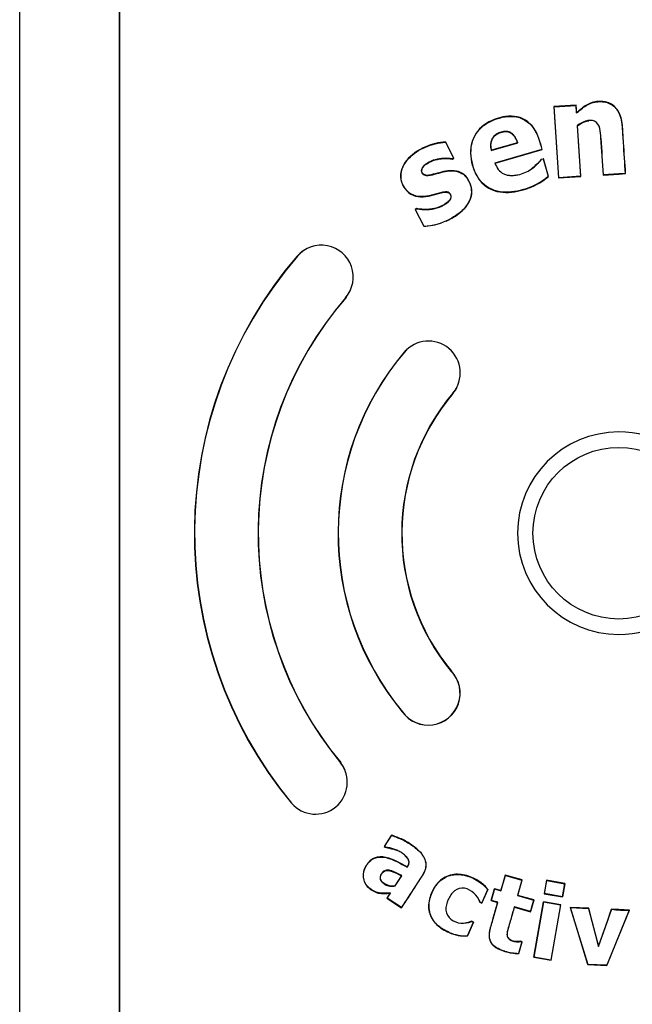
# Model space of a CAD drawing. Units: inches. Extents: x 1.4 to 16.2, y 1.2 to 10.1.
# Drawn here: x 1.9 to 2, y 8.7 to 8.9 of the extents above; entities that cross this region are included whole.
import ezdxf

# ---------------------------------------------------------------- set-up
doc = ezdxf.new("R2010")
doc.units = ezdxf.units.IN
doc.header["$MEASUREMENT"] = 0
doc.layers.add('20', color=7, linetype='Continuous')
doc.layers.add('DV1_20', color=7, linetype='Continuous')

# ---------------------------------------------------------------- blocks, each defined once
blk = doc.blocks.new('SE3')
at = {"layer": '20', "color": 7, "linetype": 'Continuous'}
blk.add_line((9.2439, 39.5506), (9.2439, 39.5504), dxfattribs=at)
blk = doc.blocks.new('Block99')
at = {"layer": '20', "color": 7, "linetype": 'Continuous'}
for p, q in [((7.7441, 40.7055), (7.7441, 34.4967)), ((7.7443, 34.4967), (7.7443, 40.7055)), ((7.994, 40.7055), (7.994, 34.4967)), ((7.9941, 34.4967), (7.9941, 40.7055)), ((9.1373, 39.5681), (9.0814, 39.5644)), ((9.0814, 39.5644), (9.093, 39.3858)), ((9.0814, 39.5644), (9.082, 39.5639)), ((9.082, 39.5639), (9.1368, 39.5675)), ((9.0935, 39.3864), (9.082, 39.5639)), ((9.1373, 39.5681), (9.1368, 39.5675)), ((9.1368, 39.5675), (9.1381, 39.5478)), ((9.1385, 39.549), (9.1373, 39.5681)), ((9.1385, 39.549), (9.1381, 39.5478)), ((9.2435, 39.5501), (9.244, 39.5504)), ((9.1407, 39.5164), (9.1401, 39.5166)), ((9.1401, 39.5166), (9.1484, 39.39)), ((9.1489, 39.3895), (9.1407, 39.5164)), ((8.8106, 39.4756), (8.8103, 39.4751)), ((8.8103, 39.4751), (8.8306, 39.4354)), ((8.8313, 39.4352), (8.8106, 39.4756)), ((8.9248, 39.4544), (8.9909, 39.4734)), ((8.9252, 39.4551), (8.9248, 39.4544)), ((8.9903, 39.4737), (8.9252, 39.4551)), ((9.0517, 39.457), (8.9339, 39.4233)), ((8.9346, 39.423), (9.0523, 39.4567)), ((8.9903, 39.4737), (8.9909, 39.4734)), ((9.0523, 39.4567), (9.0517, 39.457)), ((8.8306, 39.4354), (8.8272, 39.4337)), ((8.8273, 39.4331), (8.8272, 39.4337)), ((8.8273, 39.4331), (8.8313, 39.4352)), ((8.8313, 39.4352), (8.8306, 39.4354)), ((9.0497, 39.4325), (9.0505, 39.4327)), ((9.0505, 39.4327), (9.0549, 39.4339)), ((9.0554, 39.4341), (9.0549, 39.4339)), ((9.0549, 39.4339), (9.0675, 39.39)), ((9.0681, 39.3898), (9.0554, 39.4341)), ((8.9346, 39.423), (8.9339, 39.4233)), ((9.0681, 39.3898), (9.0675, 39.39)), ((9.093, 39.3858), (9.1489, 39.3895)), ((9.093, 39.3858), (9.0935, 39.3864)), ((9.1484, 39.39), (9.0935, 39.3864)), ((9.1489, 39.3895), (9.1484, 39.39)), ((9.2048, 39.3931), (9.244, 39.3957)), ((9.2048, 39.3931), (9.2053, 39.3937)), ((9.2439, 39.3962), (9.2053, 39.3937)), ((9.2602, 39.3973), (9.2439, 39.3962)), ((9.2439, 39.3962), (9.244, 39.3957)), ((9.244, 39.3957), (9.2607, 39.3968)), ((9.2607, 39.3968), (9.2602, 39.3973)), ((9.0045, 39.3562), (9.0044, 39.3567)), ((8.7382, 39.3091), (8.7341, 39.307)), ((8.7341, 39.307), (8.7556, 39.265)), ((8.7341, 39.307), (8.7348, 39.3068)), ((8.7348, 39.3068), (8.7383, 39.3086)), ((8.7559, 39.2656), (8.7348, 39.3068)), ((8.7382, 39.3091), (8.7383, 39.3086)), ((8.8211, 39.2826), (8.8209, 39.283)), ((8.7556, 39.265), (8.7559, 39.2656)), ((8.4391, 39.1904), (8.4395, 39.19)), ((8.5603, 39.0859), (8.5599, 39.0863)), ((8.7064, 38.9498), (8.7068, 38.9494)), ((8.8288, 38.8467), (8.8284, 38.847)), ((8.8251, 38.1514), (8.8247, 38.151)), ((8.702, 38.0498), (8.7024, 38.0501)), ((8.5477, 37.9226), (8.5473, 37.9223)), ((8.4243, 37.8209), (8.4247, 37.8212)), ((8.6749, 37.7411), (8.6563, 37.7126)), ((8.6571, 37.7128), (8.6751, 37.7405)), ((8.6749, 37.7411), (8.6751, 37.7405)), ((8.6563, 37.7126), (8.6571, 37.7128)), ((8.6563, 37.7126), (8.6595, 37.7106)), ((8.6597, 37.7111), (8.6571, 37.7128)), ((8.6595, 37.7106), (8.6597, 37.7111)), ((8.7143, 37.6615), (8.7145, 37.6608)), ((8.6997, 37.6395), (8.6835, 37.6146)), ((8.6839, 37.6142), (8.7005, 37.6397)), ((8.6997, 37.6395), (8.7005, 37.6397)), ((8.9597, 37.6412), (8.9488, 37.6023)), ((8.9491, 37.6017), (8.9601, 37.6405)), ((9.0022, 37.6292), (8.9597, 37.6412)), ((8.9597, 37.6412), (8.9601, 37.6405)), ((8.9601, 37.6405), (9.0016, 37.6288)), ((8.6835, 37.6146), (8.6839, 37.6142)), ((8.9159, 37.6053), (8.9011, 37.5716)), ((8.9014, 37.5709), (8.9165, 37.6054)), ((8.9165, 37.6054), (8.9159, 37.6053)), ((8.9326, 37.6069), (8.9242, 37.5774)), ((8.9249, 37.5778), (8.9329, 37.6063)), ((8.9488, 37.6023), (8.9326, 37.6069)), ((8.9326, 37.6069), (8.9329, 37.6063)), ((8.9329, 37.6063), (8.9491, 37.6017)), ((9.0016, 37.6288), (8.9906, 37.5899)), ((8.9913, 37.5903), (9.0022, 37.6292)), ((9.0022, 37.6292), (9.0016, 37.6288)), ((9.0632, 37.628), (9.0573, 37.5944)), ((9.058, 37.5948), (9.0636, 37.6274)), ((9.1092, 37.62), (9.0632, 37.628)), ((9.0632, 37.628), (9.0636, 37.6274)), ((9.0636, 37.6274), (9.1086, 37.6196)), ((9.1086, 37.6196), (9.103, 37.587)), ((9.1034, 37.5864), (9.1092, 37.62)), ((9.1092, 37.62), (9.1086, 37.6196)), ((8.6715, 37.5961), (8.6633, 37.5836)), ((8.6633, 37.5836), (8.6641, 37.5837)), ((8.6633, 37.5836), (8.7004, 37.5595)), ((8.6641, 37.5837), (8.6725, 37.5968)), ((8.7002, 37.5602), (8.6641, 37.5837)), ((8.6715, 37.5961), (8.6725, 37.5968)), ((8.9488, 37.6023), (8.9491, 37.6017)), ((8.9913, 37.5903), (8.9906, 37.5899)), ((8.9906, 37.5899), (9.031, 37.5785)), ((9.0316, 37.5789), (8.9913, 37.5903)), ((9.0573, 37.5944), (9.058, 37.5948)), ((9.0573, 37.5944), (9.1034, 37.5864)), ((9.103, 37.587), (9.058, 37.5948)), ((9.1034, 37.5864), (9.103, 37.587)), ((8.7004, 37.5595), (8.7002, 37.5602)), ((8.8961, 37.5732), (8.8965, 37.5736)), ((8.8961, 37.5732), (8.9014, 37.5709)), ((8.9011, 37.5716), (8.8965, 37.5736)), ((8.9014, 37.5709), (8.9011, 37.5716)), ((8.9242, 37.5774), (8.9249, 37.5778)), ((8.9242, 37.5774), (8.9404, 37.5728)), ((8.941, 37.5732), (8.9249, 37.5778)), ((8.9404, 37.5728), (8.941, 37.5732)), ((8.9829, 37.5608), (8.9825, 37.5614)), ((9.0229, 37.55), (8.9825, 37.5614)), ((8.9829, 37.5608), (9.0233, 37.5494)), ((9.031, 37.5785), (9.0229, 37.55)), ((9.0233, 37.5494), (9.0316, 37.5789)), ((9.0316, 37.5789), (9.031, 37.5785)), ((9.0551, 37.5744), (9.0311, 37.4354)), ((9.0317, 37.4358), (9.0556, 37.5738)), ((9.0987, 37.5669), (9.0551, 37.5744)), ((9.0551, 37.5744), (9.0556, 37.5738)), ((9.0556, 37.5738), (9.0981, 37.5665)), ((9.0981, 37.5665), (9.0741, 37.4285)), ((9.0746, 37.4279), (9.0987, 37.5669)), ((9.0987, 37.5669), (9.0981, 37.5665)), ((9.1221, 37.5602), (9.1661, 37.417)), ((9.1689, 37.5581), (9.1221, 37.5602)), ((9.1221, 37.5602), (9.1228, 37.5596)), ((9.1665, 37.4175), (9.1228, 37.5596)), ((9.1228, 37.5596), (9.1685, 37.5576)), ((9.1689, 37.5581), (9.1685, 37.5576)), ((9.1685, 37.5576), (9.1935, 37.4627)), ((9.1936, 37.4644), (9.1689, 37.5581)), ((9.2258, 37.5556), (9.1936, 37.4644)), ((9.244, 37.5548), (9.2258, 37.5556)), ((9.0233, 37.5494), (9.0229, 37.55)), ((9.27, 37.5532), (9.2138, 37.4154)), ((9.2708, 37.5537), (9.244, 37.5548)), ((9.244, 37.4881), (9.2708, 37.5537)), ((9.2708, 37.5537), (9.27, 37.5532)), ((8.8799, 37.5231), (8.8651, 37.4894)), ((8.8655, 37.4888), (8.8806, 37.5233)), ((8.8806, 37.5233), (8.8753, 37.5256)), ((8.8753, 37.5256), (8.8753, 37.5251)), ((8.8753, 37.5251), (8.8799, 37.5231)), ((8.8806, 37.5233), (8.8799, 37.5231)), ((8.8192, 37.4973), (8.8194, 37.4978)), ((8.8655, 37.4888), (8.8651, 37.4894)), ((9.2141, 37.4149), (9.244, 37.4881)), ((9.0014, 37.474), (8.9932, 37.4451)), ((8.9936, 37.4445), (9.0021, 37.4744)), ((9.0021, 37.4744), (8.9985, 37.4754)), ((8.9985, 37.4754), (8.9985, 37.4749)), ((8.9985, 37.4749), (9.0014, 37.474)), ((9.0021, 37.4744), (9.0014, 37.474)), ((9.1936, 37.4644), (9.1935, 37.4627)), ((8.959, 37.4501), (8.9591, 37.4506)), ((8.9936, 37.4445), (8.9932, 37.4451)), ((9.0311, 37.4354), (9.0317, 37.4358)), ((9.0311, 37.4354), (9.0746, 37.4279)), ((9.0741, 37.4285), (9.0317, 37.4358)), ((9.0746, 37.4279), (9.0741, 37.4285)), ((9.1661, 37.417), (9.1665, 37.4175)), ((9.1661, 37.417), (9.2141, 37.4149)), ((9.2138, 37.4154), (9.1665, 37.4175)), ((9.2141, 37.4149), (9.2138, 37.4154))]:
    blk.add_line(p, q, dxfattribs=at)
blk.add_circle((9.244, 38.4968), 0.2148, dxfattribs=at)
for centre, radius, start, end in [((8.9612, 39.515), 0.164, 285.2524, 310.3691), ((8.9611, 39.5154), 0.165, 285.2741, 310.4405), ((8.7499, 39.4177), 0.1523, 272.2874, 297.8011), ((8.75, 39.4174), 0.1525, 293.8379, 297.8184), ((8.75, 39.4174), 0.1525, 272.1217, 289.0857), ((8.4997, 39.1381), 0.0795, 319.2535, 139.2551), ((9.244, 38.4969), 1.0625, 139.2551, 219.5127), ((9.244, 38.4969), 1.062, 139.2549, 219.5126), ((8.4997, 39.1381), 0.08, 123.9058, 139.2551), ((9.244, 38.4968), 0.903, 139.2532, 219.511), ((9.244, 38.4968), 0.9025, 139.2535, 219.5112), ((8.4997, 39.1381), 0.08, 319.2535, 322.9402), ((8.7676, 38.8982), 0.0795, 319.8882, 139.8882), ((9.2437, 38.4971), 0.7025, 139.8882, 219.55), ((9.2437, 38.4971), 0.702, 139.888, 219.5517), ((8.7676, 38.8982), 0.08, 134.8973, 139.8882), ((8.7676, 38.8982), 0.08, 319.8882, 334.3478), ((9.244, 38.4968), 0.5435, 139.8879, 219.5134), ((9.244, 38.4968), 0.543, 139.8882, 219.5112), ((9.244, 38.4968), 0.2534, 90.0209, 269.9791), ((9.2441, 38.4968), 0.2534, 269.9678, 90.0322), ((8.7671, 38.0962), 0.08, 215.4749, 43.5474), ((8.7671, 38.0962), 0.0795, 215.4615, 43.5607), ((8.4848, 37.8732), 0.0795, 220.9038, 38.1185), ((8.4848, 37.8732), 0.08, 22.4879, 38.1231), ((5.6279, 38.7565), 3.7931, 340.0549, 341.5412), ((9.2643, 37.8554), 0.3023, 262.6932, 271.0851), ((8.8593, 37.5859), 0.0973, 245.6418, 273.6118), ((8.8592, 37.5856), 0.0964, 245.611, 273.5111), ((8.9965, 37.5727), 0.1282, 252.9655, 268.6882), ((8.9965, 37.5728), 0.1277, 252.9633, 268.5066)]:
    blk.add_arc(centre, radius, start, end, dxfattribs=at)
for points, knots in [([(9.1381, 39.5478), (9.1456, 39.5549), (9.1535, 39.5616), (9.1667, 39.5698), (9.1715, 39.5721), (9.1812, 39.5753), (9.1864, 39.5763), (9.1967, 39.5771), (9.2019, 39.577), (9.2121, 39.5755), (9.2172, 39.574), (9.2265, 39.5695), (9.2308, 39.5664), (9.2381, 39.559), (9.2411, 39.5547), (9.2435, 39.5501)], [0, 0, 0, 0, 0.25, 0.25, 0.375, 0.375, 0.5, 0.5, 0.625, 0.625, 0.75, 0.75, 0.875, 0.875, 1, 1, 1, 1]), ([(9.244, 39.5504), (9.2416, 39.555), (9.2386, 39.5592), (9.2314, 39.5666), (9.2272, 39.5697), (9.2203, 39.5732), (9.2178, 39.5741), (9.2129, 39.5757), (9.2103, 39.5763), (9.2052, 39.5771), (9.2026, 39.5773), (9.1974, 39.5775), (9.1949, 39.5774), (9.1897, 39.5771), (9.1872, 39.5768), (9.1821, 39.5758), (9.1795, 39.5752), (9.1721, 39.5729), (9.1674, 39.5707), (9.1541, 39.5627), (9.146, 39.5561), (9.1385, 39.549)], [0, 0, 0, 0, 0.124354, 0.124354, 0.249446, 0.249446, 0.311993, 0.311993, 0.374539, 0.374539, 0.437085, 0.437085, 0.499631, 0.499631, 0.562177, 0.562177, 0.624723, 0.624723, 0.749815, 0.749815, 1, 1, 1, 1]), ([(9.0523, 39.4567), (9.047, 39.4752), (9.0424, 39.4941), (9.0201, 39.5264), (9.0021, 39.5381), (8.9632, 39.5421), (8.9435, 39.5373), (8.9075, 39.5212), (8.8918, 39.5081), (8.8736, 39.4732), (8.8713, 39.4529), (8.8774, 39.4139), (8.8842, 39.3949), (8.9085, 39.3642), (8.9269, 39.3539), (8.9657, 39.3477), (8.9856, 39.3508), (9.0045, 39.3562)], [0, 0, 0, 0, 0.125, 0.125, 0.25, 0.25, 0.375, 0.375, 0.5, 0.5, 0.625, 0.625, 0.75, 0.75, 0.875, 0.875, 1, 1, 1, 1]), ([(9.0044, 39.3567), (8.9856, 39.3514), (8.966, 39.3483), (8.9277, 39.3542), (8.9094, 39.3641), (8.885, 39.3944), (8.8782, 39.4134), (8.8719, 39.4516), (8.8738, 39.4717), (8.8913, 39.5067), (8.9067, 39.52), (8.9423, 39.5364), (8.9617, 39.5414), (9.0005, 39.5381), (9.0187, 39.527), (9.0414, 39.4952), (9.0463, 39.4759), (9.0517, 39.457)], [0, 0, 0, 0, 0.125, 0.125, 0.25, 0.25, 0.375, 0.375, 0.5, 0.5, 0.625, 0.625, 0.75, 0.75, 0.875, 0.875, 1, 1, 1, 1]), ([(9.2053, 39.3937), (9.2033, 39.4246), (9.2018, 39.4556), (9.1986, 39.4942), (9.1978, 39.5019), (9.1945, 39.5171), (9.1907, 39.5249), (9.1761, 39.5309), (9.1679, 39.5302), (9.153, 39.5257), (9.1462, 39.5215), (9.1401, 39.5166)], [0, 0, 0, 0, 0.5, 0.5, 0.625, 0.625, 0.75, 0.75, 0.875, 0.875, 1, 1, 1, 1]), ([(9.1407, 39.5164), (9.1467, 39.5212), (9.1535, 39.5253), (9.1635, 39.5283), (9.1663, 39.5289), (9.1691, 39.5292)], [0, 0, 0, 0, 0.734511, 0.734511, 1, 1, 1, 1]), ([(9.2435, 39.5501), (9.2464, 39.5445), (9.2485, 39.5386), (9.2514, 39.5262), (9.2522, 39.5197), (9.2535, 39.5004), (9.2543, 39.4875), (9.2568, 39.4488), (9.2585, 39.423), (9.2602, 39.3973)], [0, 0, 0, 0, 0.125, 0.125, 0.25, 0.25, 0.5, 0.5, 1, 1, 1, 1]), ([(9.2607, 39.3968), (9.2591, 39.4226), (9.2574, 39.4484), (9.2549, 39.4871), (9.254, 39.5), (9.253, 39.5161), (9.2527, 39.5193), (9.2518, 39.5257), (9.2512, 39.5289), (9.2491, 39.5384), (9.247, 39.5446), (9.244, 39.5504)], [0, 0, 0, 0, 0.500457, 0.500457, 0.750685, 0.750685, 0.813243, 0.813243, 0.8758, 0.8758, 1, 1, 1, 1]), ([(8.9252, 39.4551), (8.9231, 39.4643), (8.9229, 39.4741), (8.931, 39.4912), (8.9394, 39.4971), (8.9573, 39.5027), (8.9678, 39.503), (8.9831, 39.4916), (8.9874, 39.4828), (8.9903, 39.4737)], [0, 0, 0, 0, 0.25, 0.25, 0.5, 0.5, 0.75, 0.75, 1, 1, 1, 1]), ([(8.9909, 39.4734), (8.9891, 39.4791), (8.9868, 39.4847), (8.9834, 39.4897), (8.9816, 39.4923), (8.9794, 39.4948), (8.9769, 39.4969), (8.9748, 39.4986), (8.9724, 39.5), (8.9699, 39.5009), (8.9674, 39.5019), (8.9646, 39.5024), (8.9619, 39.5025), (8.9578, 39.5026), (8.9536, 39.5019), (8.9496, 39.5008), (8.9453, 39.4996), (8.9411, 39.4979), (8.9374, 39.4954), (8.9345, 39.4935), (8.9319, 39.491), (8.9298, 39.4883), (8.9277, 39.4855), (8.9261, 39.4824), (8.925, 39.4791), (8.9239, 39.4757), (8.9233, 39.4721), (8.9232, 39.4686), (8.9231, 39.4638), (8.9238, 39.4591), (8.9248, 39.4544)], [0, 0, 0, 0, 0.156327, 0.156327, 0.156327, 0.24027, 0.24027, 0.24027, 0.31023, 0.31023, 0.31023, 0.380183, 0.380183, 0.380183, 0.487955, 0.487955, 0.487955, 0.604576, 0.604576, 0.604576, 0.694584, 0.694584, 0.694584, 0.784538, 0.784538, 0.784538, 0.876401, 0.876401, 0.876401, 1, 1, 1, 1]), ([(9.1988, 39.4857), (9.1988, 39.4856), (9.1988, 39.4856), (9.2012, 39.4548), (9.2028, 39.4239), (9.2048, 39.3931)], [0, 0, 0, 0, 0.001119, 0.001119, 1, 1, 1, 1]), ([(8.8106, 39.4756), (8.7932, 39.475), (8.7764, 39.4707), (8.7447, 39.4571), (8.7297, 39.4479), (8.706, 39.4227), (8.6971, 39.4063), (8.6988, 39.3714), (8.7083, 39.3545), (8.7381, 39.3364), (8.7571, 39.3378), (8.7825, 39.3439), (8.7908, 39.3466), (8.8035, 39.3496), (8.8078, 39.3505), (8.8165, 39.3503), (8.8206, 39.3476), (8.8246, 39.34), (8.8238, 39.3351), (8.8189, 39.3279), (8.8156, 39.325), (8.8051, 39.3174), (8.7972, 39.3138), (8.7727, 39.3062), (8.7552, 39.3061), (8.7382, 39.3091)], [0, 0, 0, 0, 0.125, 0.125, 0.25, 0.25, 0.375, 0.375, 0.5, 0.5, 0.625, 0.625, 0.6875, 0.6875, 0.71875, 0.71875, 0.75, 0.75, 0.78125, 0.78125, 0.8125, 0.8125, 0.875, 0.875, 1, 1, 1, 1]), ([(8.7383, 39.3086), (8.7554, 39.3055), (8.773, 39.3057), (8.7975, 39.3133), (8.8054, 39.317), (8.8159, 39.3246), (8.8192, 39.3276), (8.8241, 39.3346), (8.8252, 39.3394), (8.8216, 39.3473), (8.8178, 39.3504), (8.8091, 39.3513), (8.8048, 39.3504), (8.7921, 39.3475), (8.7839, 39.3449), (8.7588, 39.3385), (8.74, 39.3367), (8.7173, 39.3493), (8.7112, 39.356), (8.7022, 39.3707), (8.6991, 39.3791), (8.6973, 39.405), (8.706, 39.4218), (8.7294, 39.447), (8.7444, 39.4563), (8.7759, 39.47), (8.7929, 39.4744), (8.8103, 39.4751)], [0, 0, 0, 0, 0.125, 0.125, 0.1875, 0.1875, 0.21875, 0.21875, 0.25, 0.25, 0.28125, 0.28125, 0.3125, 0.3125, 0.375, 0.375, 0.5, 0.5, 0.5625, 0.5625, 0.625, 0.625, 0.75, 0.75, 0.875, 0.875, 1, 1, 1, 1]), ([(8.8272, 39.4337), (8.813, 39.4361), (8.7984, 39.4354), (8.7777, 39.4297), (8.771, 39.4268), (8.7589, 39.4191), (8.7526, 39.4142), (8.7483, 39.4004), (8.7543, 39.3925), (8.7688, 39.3914), (8.7759, 39.3936), (8.7969, 39.399), (8.8109, 39.4036), (8.8326, 39.4036), (8.8399, 39.4026), (8.8533, 39.397), (8.8588, 39.3921), (8.8719, 39.375), (8.8767, 39.3603), (8.8733, 39.3316), (8.8654, 39.3187), (8.8462, 39.2975), (8.8337, 39.2896), (8.8209, 39.283)], [0, 0, 0, 0, 0.125, 0.125, 0.1875, 0.1875, 0.25, 0.25, 0.3125, 0.3125, 0.375, 0.375, 0.5, 0.5, 0.5625, 0.5625, 0.625, 0.625, 0.75, 0.75, 0.875, 0.875, 1, 1, 1, 1]), ([(8.8211, 39.2826), (8.8339, 39.2891), (8.846, 39.2967), (8.8656, 39.318), (8.8736, 39.3309), (8.8773, 39.3597), (8.8727, 39.3744), (8.8599, 39.3918), (8.8544, 39.3968), (8.8413, 39.4028), (8.834, 39.404), (8.8122, 39.4043), (8.7984, 39.3999), (8.7776, 39.3946), (8.7707, 39.3925), (8.7599, 39.3924), (8.7561, 39.3936), (8.7512, 39.399), (8.7499, 39.4028), (8.7524, 39.4135), (8.7589, 39.4184), (8.7709, 39.4262), (8.7777, 39.4291), (8.7983, 39.4349), (8.813, 39.4356), (8.8273, 39.4331)], [0, 0, 0, 0, 0.125, 0.125, 0.25, 0.25, 0.375, 0.375, 0.4375, 0.4375, 0.5, 0.5, 0.625, 0.625, 0.6875, 0.6875, 0.71875, 0.71875, 0.75, 0.75, 0.8125, 0.8125, 0.875, 0.875, 1, 1, 1, 1]), ([(8.9339, 39.4233), (8.936, 39.4176), (8.9385, 39.4122), (8.9457, 39.4026), (8.9505, 39.3985), (8.9588, 39.3947), (8.9617, 39.3939), (8.9677, 39.3926), (8.9706, 39.3922), (8.9766, 39.3919), (8.9797, 39.3921), (8.9857, 39.3928), (8.9887, 39.3933), (8.9975, 39.3951), (9.0032, 39.3968), (9.0143, 39.4015), (9.0197, 39.4043), (9.0296, 39.4111), (9.0341, 39.415), (9.0429, 39.4233), (9.0469, 39.4279), (9.0505, 39.4327)], [0, 0, 0, 0, 0.125, 0.125, 0.25, 0.25, 0.3125, 0.3125, 0.375, 0.375, 0.4375, 0.4375, 0.5, 0.5, 0.625, 0.625, 0.75, 0.75, 0.875, 0.875, 1, 1, 1, 1]), ([(9.0497, 39.4325), (9.0461, 39.4277), (9.0422, 39.4233), (9.0341, 39.4157), (9.0302, 39.4124), (9.026, 39.4093)], [0, 0, 0, 0, 0.5317, 0.5317, 1, 1, 1, 1]), ([(8.7004, 37.5595), (8.7116, 37.5767), (8.7228, 37.594), (8.7396, 37.6198), (8.7452, 37.6284), (8.7522, 37.6392), (8.7536, 37.6413), (8.7561, 37.6458), (8.7573, 37.648), (8.7602, 37.6551), (8.7615, 37.6602), (8.7618, 37.6704), (8.7609, 37.6755), (8.7572, 37.6851), (8.7545, 37.6895), (8.7482, 37.6975), (8.7446, 37.7012), (8.7371, 37.708), (8.7332, 37.7111), (8.7209, 37.72), (8.7122, 37.7254), (8.6985, 37.7321), (8.6938, 37.734), (8.6844, 37.7377), (8.6797, 37.7396), (8.6749, 37.7411)], [0, 0, 0, 0, 0.25, 0.25, 0.375, 0.375, 0.40625, 0.40625, 0.4375, 0.4375, 0.5, 0.5, 0.5625, 0.5625, 0.625, 0.625, 0.6875, 0.6875, 0.75, 0.75, 0.875, 0.875, 0.9375, 0.9375, 1, 1, 1, 1]), ([(8.6751, 37.7405), (8.6799, 37.739), (8.6845, 37.7371), (8.6938, 37.7334), (8.6985, 37.7315), (8.7119, 37.725), (8.7204, 37.7197), (8.7367, 37.7079), (8.7445, 37.7014), (8.7538, 37.6896), (8.7566, 37.6852), (8.7603, 37.6757), (8.7613, 37.6706), (8.761, 37.6604), (8.7597, 37.6554), (8.7568, 37.6483), (8.7557, 37.6461), (8.7532, 37.6416), (8.7517, 37.6395), (8.7448, 37.6288), (8.7392, 37.6202), (8.7225, 37.5945), (8.7114, 37.5774), (8.7002, 37.5602)], [0, 0, 0, 0, 0.0625, 0.0625, 0.125, 0.125, 0.25, 0.25, 0.375, 0.375, 0.4375, 0.4375, 0.5, 0.5, 0.5625, 0.5625, 0.59375, 0.59375, 0.625, 0.625, 0.75, 0.75, 1, 1, 1, 1]), ([(8.6595, 37.7106), (8.6667, 37.7095), (8.6737, 37.7078), (8.6836, 37.7047), (8.6867, 37.7036), (8.6898, 37.7023)], [0, 0, 0, 0, 0.685742, 0.685742, 1, 1, 1, 1]), ([(8.7145, 37.6608), (8.7155, 37.6624), (8.7164, 37.6639), (8.718, 37.6673), (8.7185, 37.6691), (8.719, 37.6727), (8.719, 37.6746), (8.7182, 37.6782), (8.7174, 37.6799), (8.7145, 37.6846), (8.7119, 37.6874), (8.7066, 37.6923), (8.7037, 37.6946), (8.6976, 37.6988), (8.6945, 37.7007), (8.6879, 37.7037), (8.6845, 37.705), (8.6741, 37.7083), (8.667, 37.71), (8.6597, 37.7111)], [0, 0, 0, 0, 0.0625, 0.0625, 0.125, 0.125, 0.1875, 0.1875, 0.25, 0.25, 0.375, 0.375, 0.5, 0.5, 0.625, 0.625, 0.75, 0.75, 1, 1, 1, 1]), ([(8.7143, 37.6615), (8.6972, 37.671), (8.6801, 37.6813), (8.6513, 37.6876), (8.641, 37.6876), (8.6228, 37.68), (8.616, 37.6724), (8.6057, 37.6555), (8.603, 37.6456), (8.6052, 37.6261), (8.6098, 37.6167), (8.6243, 37.6032), (8.6332, 37.5982), (8.6521, 37.5942), (8.6619, 37.595), (8.6715, 37.5961)], [0, 0, 0, 0, 0.25, 0.25, 0.375, 0.375, 0.5, 0.5, 0.625, 0.625, 0.75, 0.75, 0.875, 0.875, 1, 1, 1, 1]), ([(8.6725, 37.5968), (8.6629, 37.5956), (8.6533, 37.5946), (8.6341, 37.5984), (8.6253, 37.6033), (8.6108, 37.6163), (8.6059, 37.6256), (8.6035, 37.6451), (8.6061, 37.6551), (8.6163, 37.6719), (8.6232, 37.6797), (8.6413, 37.6871), (8.6517, 37.687), (8.6803, 37.6806), (8.6974, 37.6703), (8.7145, 37.6608)], [0, 0, 0, 0, 0.125, 0.125, 0.25, 0.25, 0.375, 0.375, 0.5, 0.5, 0.625, 0.625, 0.75, 0.75, 1, 1, 1, 1]), ([(8.7095, 37.6889), (8.7118, 37.6867), (8.7139, 37.6844), (8.7166, 37.6802), (8.7174, 37.6786), (8.7184, 37.6751), (8.7185, 37.6732), (8.7181, 37.6697), (8.7176, 37.6679), (8.7162, 37.6646), (8.7153, 37.663), (8.7143, 37.6615)], [0, 0, 0, 0, 0.3041212, 0.3041212, 0.4780909, 0.4780909, 0.6520606, 0.6520606, 0.8260303, 0.8260303, 1, 1, 1, 1]), ([(8.6835, 37.6146), (8.6743, 37.6125), (8.6645, 37.6144), (8.6531, 37.6226), (8.6493, 37.6259), (8.6461, 37.6348), (8.6479, 37.6397), (8.6527, 37.6476), (8.6562, 37.6512), (8.6653, 37.6536), (8.6701, 37.6525), (8.6834, 37.6484), (8.6914, 37.6436), (8.6997, 37.6395)], [0, 0, 0, 0, 0.25, 0.25, 0.375, 0.375, 0.5, 0.5, 0.625, 0.625, 0.75, 0.75, 1, 1, 1, 1]), ([(8.7005, 37.6397), (8.6935, 37.6432), (8.6866, 37.647), (8.6794, 37.65), (8.6768, 37.651), (8.6741, 37.6519), (8.6713, 37.6526), (8.6686, 37.6533), (8.6657, 37.6537), (8.6628, 37.6533), (8.6611, 37.6531), (8.6594, 37.6526), (8.6579, 37.6519), (8.6563, 37.6511), (8.6549, 37.6501), (8.6536, 37.6489), (8.6517, 37.6469), (8.6502, 37.6446), (8.6489, 37.6422), (8.648, 37.6405), (8.6472, 37.6387), (8.6468, 37.6368), (8.6466, 37.6354), (8.6465, 37.634), (8.6466, 37.6326), (8.6468, 37.6312), (8.6473, 37.6298), (8.6479, 37.6285), (8.6488, 37.6267), (8.6501, 37.6251), (8.6515, 37.6237), (8.6545, 37.6207), (8.658, 37.6181), (8.6618, 37.6163), (8.6655, 37.6145), (8.6696, 37.6137), (8.6737, 37.6134), (8.6771, 37.6132), (8.6805, 37.6134), (8.6839, 37.6142)], [0, 0, 0, 0, 0.203725, 0.203725, 0.203725, 0.277119, 0.277119, 0.277119, 0.352069, 0.352069, 0.352069, 0.39717, 0.39717, 0.39717, 0.442395, 0.442395, 0.442395, 0.513493, 0.513493, 0.513493, 0.563945, 0.563945, 0.563945, 0.600762, 0.600762, 0.600762, 0.637923, 0.637923, 0.637923, 0.6906, 0.6906, 0.6906, 0.80209, 0.80209, 0.80209, 0.910277, 0.910277, 0.910277, 1, 1, 1, 1]), ([(8.9165, 37.6054), (8.9003, 37.6241), (8.8785, 37.6375), (8.842, 37.644), (8.8292, 37.6437), (8.8062, 37.6356), (8.7958, 37.6279), (8.7805, 37.6084), (8.775, 37.5971), (8.7679, 37.5737), (8.7669, 37.561), (8.7726, 37.5369), (8.7791, 37.5257), (8.797, 37.5087), (8.8078, 37.5023), (8.8192, 37.4973)], [0, 0, 0, 0, 0.25, 0.25, 0.375, 0.375, 0.5, 0.5, 0.625, 0.625, 0.75, 0.75, 0.875, 0.875, 1, 1, 1, 1]), ([(8.8194, 37.4978), (8.8082, 37.5027), (8.7977, 37.5088), (8.7798, 37.5256), (8.7733, 37.5366), (8.7674, 37.5603), (8.7683, 37.5731), (8.7754, 37.5965), (8.7807, 37.6078), (8.7957, 37.6271), (8.8057, 37.6347), (8.8289, 37.6432), (8.8416, 37.6435), (8.8777, 37.6372), (8.8998, 37.6239), (8.9159, 37.6053)], [0, 0, 0, 0, 0.125, 0.125, 0.25, 0.25, 0.375, 0.375, 0.5, 0.5, 0.625, 0.625, 0.75, 0.75, 1, 1, 1, 1]), ([(8.8965, 37.5736), (8.8893, 37.5901), (8.876, 37.605), (8.8491, 37.6097), (8.8397, 37.6069), (8.8256, 37.5958), (8.8205, 37.588), (8.8131, 37.5715), (8.8105, 37.5626), (8.8119, 37.5445), (8.8168, 37.536), (8.8382, 37.5193), (8.8586, 37.5179), (8.8753, 37.5251)], [0, 0, 0, 0, 0.25, 0.25, 0.375, 0.375, 0.5, 0.5, 0.625, 0.625, 0.75, 0.75, 1, 1, 1, 1]), ([(8.9404, 37.5728), (8.9371, 37.5611), (8.9321, 37.5436), (8.9263, 37.5231), (8.9238, 37.5143), (8.9222, 37.5085), (8.9214, 37.5056), (8.9202, 37.4996), (8.9198, 37.4966), (8.9194, 37.4906), (8.9195, 37.4875), (8.9203, 37.4814), (8.9211, 37.4784), (8.9235, 37.4727), (8.9251, 37.4701), (8.9291, 37.4654), (8.9314, 37.4633), (8.9364, 37.4597), (8.939, 37.4581), (8.9473, 37.4539), (8.953, 37.4518), (8.959, 37.4501)], [0, 0, 0, 0, 0.25, 0.375, 0.4375, 0.4375, 0.5, 0.5, 0.5625, 0.5625, 0.625, 0.625, 0.6875, 0.6875, 0.75, 0.75, 0.8125, 0.8125, 0.875, 0.875, 1, 1, 1, 1]), ([(8.9591, 37.4506), (8.9532, 37.4523), (8.9474, 37.4544), (8.9365, 37.4599), (8.9313, 37.4635), (8.9254, 37.4707), (8.9238, 37.4733), (8.9214, 37.479), (8.9207, 37.482), (8.92, 37.4881), (8.9199, 37.4912), (8.9204, 37.4973), (8.9209, 37.5003), (8.9221, 37.5062), (8.9229, 37.5091), (8.9246, 37.515), (8.927, 37.5237), (8.9328, 37.5441), (8.9378, 37.5615), (8.941, 37.5732)], [0, 0, 0, 0, 0.125, 0.125, 0.25, 0.25, 0.3125, 0.3125, 0.375, 0.375, 0.4375, 0.4375, 0.5, 0.5, 0.5625, 0.5625, 0.625, 0.75, 1, 1, 1, 1]), ([(8.9825, 37.5614), (8.9795, 37.5507), (8.9765, 37.54), (8.9735, 37.5294), (8.9704, 37.5187), (8.9664, 37.5081), (8.9647, 37.4972), (8.9644, 37.4951), (8.9643, 37.4931), (8.9645, 37.4911), (8.9646, 37.4894), (8.965, 37.4876), (8.9657, 37.486), (8.9663, 37.4844), (8.9674, 37.483), (8.9686, 37.4817), (8.9697, 37.4805), (8.971, 37.4796), (8.9724, 37.4788), (8.9754, 37.477), (8.9788, 37.4758), (8.9822, 37.4751), (8.9862, 37.4742), (8.9904, 37.4742), (8.9946, 37.4744), (8.9959, 37.4744), (8.9972, 37.4745), (8.9985, 37.4749)], [0, 0, 0, 0, 0.289836, 0.289836, 0.289836, 0.579718, 0.579718, 0.579718, 0.632503, 0.632503, 0.632503, 0.677691, 0.677691, 0.677691, 0.723218, 0.723218, 0.723218, 0.765418, 0.765418, 0.765418, 0.856662, 0.856662, 0.856662, 0.965574, 0.965574, 0.965574, 1, 1, 1, 1]), ([(8.9985, 37.4754), (8.9938, 37.4742), (8.989, 37.4746), (8.9796, 37.4759), (8.9749, 37.4775), (8.9671, 37.4831), (8.965, 37.4878), (8.9649, 37.4974), (8.9663, 37.5019), (8.9726, 37.5246), (8.9778, 37.5427), (8.9829, 37.5608)], [0, 0, 0, 0, 0.125, 0.125, 0.25, 0.25, 0.375, 0.375, 0.5, 0.5, 1, 1, 1, 1]), ([(9.2258, 37.5556), (9.2258, 37.5556), (9.2258, 37.5556), (9.2259, 37.5556), (9.2259, 37.5555), (9.2259, 37.5555), (9.2259, 37.5555), (9.2259, 37.5554), (9.226, 37.5554), (9.226, 37.5554), (9.226, 37.5554), (9.226, 37.5553), (9.226, 37.5553), (9.2261, 37.5553), (9.2261, 37.5553), (9.2261, 37.5552), (9.2261, 37.5552), (9.2261, 37.5551), (9.2259, 37.5556)], [0, 0, 0, 0, 0.151308, 0.151308, 0.151308, 0.302616, 0.302616, 0.302616, 0.453924, 0.453924, 0.453924, 0.605233, 0.605233, 0.605233, 0.756541, 0.756541, 0.756541, 1, 1, 1, 1])]:
    blk.add_open_spline(points, degree=3, knots=knots, dxfattribs=at)
for points in [[(8.8936, 37.5784), (8.8945, 37.5767), (8.8953, 37.5749), (8.8961, 37.5732)], [(8.8753, 37.5256), (8.87, 37.5233), (8.8643, 37.5217), (8.8586, 37.5211)]]:
    blk.add_open_spline(points, degree=3, dxfattribs=at)
at = {"layer": '20'}
blk.add_blockref('SE3', (0, 0), dxfattribs=at)
blk = doc.blocks.new('SE2')
at = {"layer": 'DV1_20', "color": 7, "xscale": 0.06666666666666667, "yscale": 0.06666666666666667, "zscale": 0.06666666666666667}
blk.add_blockref('Block99', (1.37491, 6.24921), dxfattribs=at)
blk = doc.blocks.new('SE1')
at = {"layer": '20'}
blk.add_blockref('SE2', (0, 0), dxfattribs=at)
blk = doc.blocks.new('SE')
at = {"layer": '20'}
blk.add_blockref('SE1', (0, 0), dxfattribs=at)

msp = doc.modelspace()

# ---------------------------------------------------------------- block references
msp.add_blockref('SE', (0, 0))

doc.saveas('drawing.dxf')
